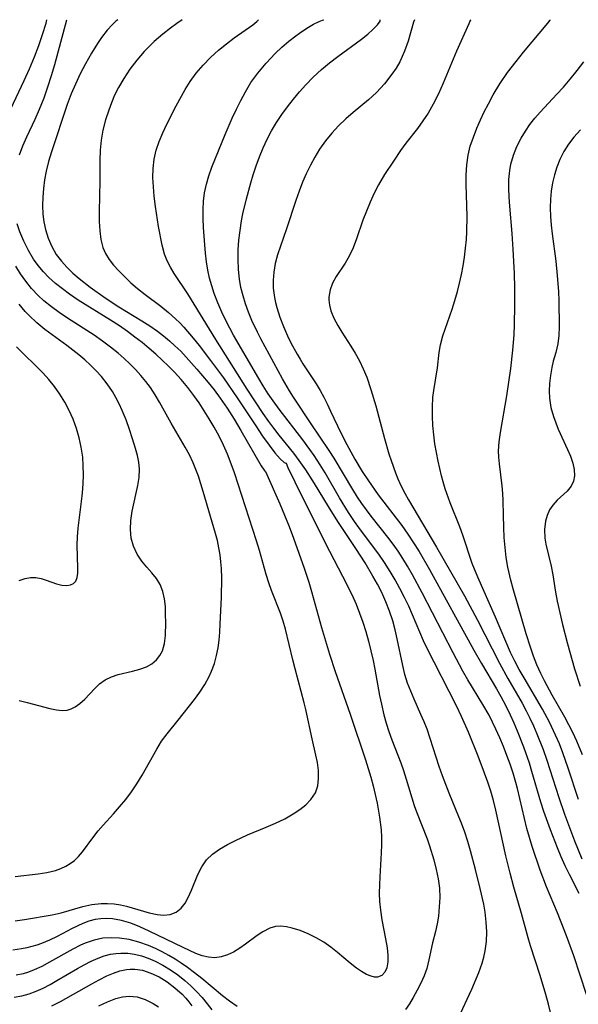
# Model space of a CAD drawing. Extents: x 1756323 to 1761544, y 3215328 to 3215715.
# Drawn here: x 1760926 to 1761030, y 3215532 to 3215715 of the extents above; entities that cross this region are included whole.
import ezdxf

# ---------------------------------------------------------------- set-up
doc = ezdxf.new("R2010")
doc.units = 0

msp = doc.modelspace()

# ---------------------------------------------------------------- linework, layer by layer
at = {"layer": 'Unknown_Line_Type', "color": 0}
for points in [[(1760923.79, 3215697.36, 1892), (1760926.79, 3215703.67, 1892), (1760927.79, 3215705.89, 1892), (1760928.69, 3215708.07, 1892), (1760929.48, 3215710.18, 1892), (1760930.18, 3215712.23, 1892), (1760930.85, 3215714.35, 1892), (1760931, 3215715, 1892)], [(1760925.88, 3215689.89, 1894), (1760926.54, 3215691.56, 1894), (1760927.27, 3215693.21, 1894), (1760928.82, 3215696.52, 1894), (1760929.65, 3215698.4, 1894), (1760930.49, 3215700.5, 1894), (1760931.2, 3215702.52, 1894), (1760931.86, 3215704.6, 1894), (1760932.46, 3215706.66, 1894), (1760934.7, 3215715, 1894)], [(1760944.17, 3215715, 1896), (1760943.78, 3215714.73, 1896), (1760943.11, 3215714.06, 1896), (1760942.2, 3215713.04, 1896), (1760941.16, 3215711.7, 1896), (1760940.39, 3215710.57, 1896), (1760939.26, 3215708.75, 1896), (1760938.15, 3215706.77, 1896), (1760937.19, 3215704.91, 1896), (1760936.31, 3215703.04, 1896), (1760935.52, 3215701.21, 1896), (1760934.77, 3215699.21, 1896), (1760931.86, 3215690.46, 1896), (1760931.32, 3215688.66, 1896), (1760930.87, 3215686.85, 1896), (1760930.57, 3215685.25, 1896), (1760930.36, 3215683.65, 1896), (1760930.24, 3215682.04, 1896), (1760930.2, 3215680.44, 1896), (1760930.27, 3215678.86, 1896), (1760930.44, 3215677.42, 1896), (1760930.73, 3215676, 1896), (1760931.23, 3215674.39, 1896), (1760931.9, 3215672.84, 1896), (1760932.75, 3215671.38, 1896), (1760933.69, 3215670.1, 1896), (1760934.7, 3215668.98, 1896), (1760935.8, 3215667.92, 1896), (1760936.97, 3215666.91, 1896), (1760939.03, 3215665.28, 1896), (1760941.81, 3215663.28, 1896), (1760944.35, 3215661.63, 1896), (1760948.65, 3215659.01, 1896), (1760950.13, 3215658.08, 1896), (1760951.56, 3215657.09, 1896), (1760952.68, 3215656.24, 1896), (1760953.76, 3215655.35, 1896), (1760954.8, 3215654.41, 1896), (1760955.86, 3215653.37, 1896), (1760956.89, 3215652.28, 1896), (1760958.87, 3215650.04, 1896), (1760960.98, 3215647.59, 1896), (1760962.07, 3215646.23, 1896), (1760963.22, 3215644.68, 1896), (1760964.5, 3215642.8, 1896), (1760965.79, 3215640.75, 1896), (1760967.03, 3215638.68, 1896), (1760970.84, 3215632.08, 1896), (1760971.35, 3215631.3, 1896), (1760971.57, 3215631.06, 1896), (1760971.62, 3215631.06, 1896)], [(1760956.16, 3215715, 1898), (1760955.12, 3215714.3, 1898), (1760953.96, 3215713.45, 1898), (1760952.53, 3215712.31, 1898), (1760950.94, 3215710.92, 1898), (1760950.01, 3215710.04, 1898), (1760949.1, 3215709.09, 1898), (1760947.72, 3215707.5, 1898), (1760946.44, 3215705.82, 1898), (1760945.3, 3215704.1, 1898), (1760944.32, 3215702.41, 1898), (1760943.59, 3215700.95, 1898), (1760943.01, 3215699.58, 1898), (1760942.5, 3215698.21, 1898), (1760941.9, 3215696.36, 1898), (1760941.42, 3215694.49, 1898), (1760941.08, 3215692.6, 1898), (1760940.91, 3215690.73, 1898), (1760940.85, 3215688.84, 1898), (1760940.85, 3215685.04, 1898), (1760940.74, 3215679.34, 1898), (1760940.74, 3215677.51, 1898), (1760940.81, 3215675.75, 1898), (1760941, 3215674.16, 1898), (1760941.38, 3215672.67, 1898), (1760941.9, 3215671.52, 1898), (1760942.59, 3215670.44, 1898), (1760943.4, 3215669.4, 1898), (1760944.39, 3215668.3, 1898), (1760945.48, 3215667.19, 1898), (1760946.62, 3215666.11, 1898), (1760947.83, 3215665.06, 1898), (1760949.24, 3215663.93, 1898), (1760952.15, 3215661.74, 1898), (1760953.57, 3215660.6, 1898), (1760954.93, 3215659.4, 1898), (1760955.7, 3215658.64, 1898), (1760956.44, 3215657.85, 1898), (1760958.18, 3215655.83, 1898), (1760959.27, 3215654.47, 1898), (1760961.42, 3215651.69, 1898), (1760963.84, 3215648.47, 1898), (1760966.38, 3215644.74, 1898), (1760969.81, 3215639.52, 1898), (1760971.08, 3215637.63, 1898), (1760972.29, 3215635.94, 1898), (1760973.38, 3215634.51, 1898), (1760974.38, 3215633.37, 1898), (1760975.1, 3215632.7, 1898), (1760975.44, 3215632.57, 1898)], [(1761007.42, 3215529.39, 1900), (1761009.97, 3215534.86, 1900), (1761011.29, 3215537.92, 1900), (1761011.92, 3215539.66, 1900), (1761012.23, 3215540.78, 1900), (1761012.47, 3215541.93, 1900), (1761012.67, 3215543.7, 1900), (1761012.73, 3215545.5, 1900), (1761012.65, 3215547.31, 1900), (1761012.45, 3215549.13, 1900), (1761012.2, 3215550.61, 1900), (1761011.55, 3215553.56, 1900), (1761010.67, 3215557.05, 1900), (1761009.72, 3215560.53, 1900), (1761009.2, 3215562.26, 1900), (1761008.65, 3215563.98, 1900), (1761008.04, 3215565.67, 1900), (1761007.57, 3215566.86, 1900), (1761005.76, 3215571.24, 1900), (1761004.52, 3215574.45, 1900), (1761003.91, 3215576.2, 1900), (1761002.25, 3215581.44, 1900), (1761001.66, 3215583.13, 1900), (1761001.11, 3215584.52, 1900), (1761000.52, 3215585.89, 1900), (1760999.24, 3215588.73, 1900), (1760998.61, 3215590.22, 1900), (1760998.04, 3215591.73, 1900), (1760997.55, 3215593.34, 1900), (1760997.14, 3215594.98, 1900), (1760996.09, 3215599.97, 1900), (1760995.71, 3215601.63, 1900), (1760995.27, 3215603.28, 1900), (1760994.68, 3215605.06, 1900), (1760993.99, 3215606.81, 1900), (1760993.22, 3215608.52, 1900), (1760992.43, 3215610.08, 1900), (1760991.58, 3215611.61, 1900), (1760990.14, 3215614.05, 1900), (1760988.42, 3215616.74, 1900), (1760985.07, 3215621.74, 1900), (1760983.31, 3215624.55, 1900), (1760980.74, 3215628.79, 1900), (1760979.13, 3215631.33, 1900), (1760977.9, 3215633.1, 1900), (1760976.88, 3215634.44, 1900), (1760974.18, 3215637.79, 1900), (1760973.19, 3215639.06, 1900), (1760972.22, 3215640.35, 1900), (1760971.21, 3215641.8, 1900), (1760968.21, 3215646.36, 1900), (1760962.38, 3215655.56, 1900), (1760957.2, 3215664.05, 1900), (1760954.65, 3215667.86, 1900), (1760953.96, 3215669.02, 1900), (1760953.36, 3215670.2, 1900), (1760952.87, 3215671.43, 1900), (1760952.42, 3215673.07, 1900), (1760951.77, 3215676.59, 1900), (1760951.18, 3215680.3, 1900), (1760950.94, 3215682.18, 1900), (1760950.78, 3215683.92, 1900), (1760950.7, 3215685.66, 1900), (1760950.74, 3215687.37, 1900), (1760950.94, 3215689.07, 1900), (1760951.33, 3215690.73, 1900), (1760951.89, 3215692.37, 1900), (1760952.56, 3215693.99, 1900), (1760953.31, 3215695.6, 1900), (1760955, 3215698.97, 1900), (1760956.67, 3215702.03, 1900), (1760957.6, 3215703.5, 1900), (1760958.72, 3215705.04, 1900), (1760960.02, 3215706.57, 1900), (1760961.41, 3215707.98, 1900), (1760962.88, 3215709.32, 1900), (1760964.38, 3215710.54, 1900), (1760965.83, 3215711.64, 1900), (1760969.24, 3215714.06, 1900), (1760970.03, 3215714.68, 1900), (1760970.3, 3215715, 1900)], [(1761024.65, 3215530.22, 1902), (1761024.22, 3215532.06, 1902), (1761023.75, 3215533.84, 1902), (1761022.69, 3215537.4, 1902), (1761020.86, 3215542.87, 1902), (1761020.41, 3215544.36, 1902), (1761019.18, 3215548.9, 1902), (1761017.76, 3215553.79, 1902), (1761017.07, 3215556.41, 1902), (1761016.28, 3215559.64, 1902), (1761014.42, 3215568.11, 1902), (1761013.97, 3215569.9, 1902), (1761013.48, 3215571.61, 1902), (1761012.93, 3215573.3, 1902), (1761012.35, 3215574.97, 1902), (1761011.14, 3215578.12, 1902), (1761009.34, 3215582.57, 1902), (1761008.08, 3215585.5, 1902), (1761007.12, 3215587.46, 1902), (1761001.63, 3215598.25, 1902), (1761001, 3215599.58, 1902), (1760998.97, 3215604.38, 1902), (1760998.24, 3215605.99, 1902), (1760997.44, 3215607.65, 1902), (1760996.61, 3215609.28, 1902), (1760995.74, 3215610.9, 1902), (1760994.81, 3215612.48, 1902), (1760993.73, 3215614.15, 1902), (1760992.66, 3215615.66, 1902), (1760989.27, 3215620.2, 1902), (1760988.16, 3215621.76, 1902), (1760987.03, 3215623.43, 1902), (1760985.36, 3215626.13, 1902), (1760982.7, 3215630.76, 1902), (1760981.79, 3215632.28, 1902), (1760980.66, 3215634.02, 1902), (1760979.88, 3215635.13, 1902), (1760978.55, 3215636.91, 1902), (1760974.17, 3215642.59, 1902), (1760973.03, 3215644.15, 1902), (1760972.12, 3215645.49, 1902), (1760971.2, 3215646.95, 1902), (1760970.38, 3215648.31, 1902), (1760965.7, 3215656.36, 1902), (1760964.32, 3215658.96, 1902), (1760963.51, 3215660.65, 1902), (1760962.77, 3215662.36, 1902), (1760962.1, 3215664.1, 1902), (1760961.63, 3215665.53, 1902), (1760961.23, 3215666.97, 1902), (1760960.91, 3215668.44, 1902), (1760960.65, 3215670.01, 1902), (1760960.46, 3215671.59, 1902), (1760960.32, 3215673.17, 1902), (1760960.1, 3215676.4, 1902), (1760960.03, 3215678.03, 1902), (1760960.02, 3215679.65, 1902), (1760960.09, 3215681.25, 1902), (1760960.28, 3215682.83, 1902), (1760960.64, 3215684.43, 1902), (1760961.12, 3215686, 1902), (1760961.68, 3215687.57, 1902), (1760962.9, 3215690.64, 1902), (1760964.13, 3215693.66, 1902), (1760965.43, 3215696.68, 1902), (1760966.21, 3215698.35, 1902), (1760967.03, 3215699.99, 1902), (1760967.9, 3215701.61, 1902), (1760968.92, 3215703.3, 1902), (1760970.22, 3215705.09, 1902), (1760971.74, 3215706.93, 1902), (1760973.42, 3215708.72, 1902), (1760974.69, 3215709.91, 1902), (1760975.97, 3215711.02, 1902), (1760977.24, 3215712.01, 1902), (1760977.92, 3215712.51, 1902), (1760979.33, 3215713.43, 1902), (1760980.57, 3215714.14, 1902), (1760981.57, 3215714.64, 1902), (1760982.23, 3215714.93, 1902), (1760982.48, 3215715, 1902)], [(1761031.3, 3215533.85, 1904), (1761028.9, 3215541.01, 1904), (1761027.75, 3215544.24, 1904), (1761027.15, 3215545.85, 1904), (1761025.87, 3215549.03, 1904), (1761023.85, 3215553.88, 1904), (1761022.69, 3215556.94, 1904), (1761021.2, 3215561.36, 1904), (1761020.69, 3215563.03, 1904), (1761020.21, 3215564.71, 1904), (1761019.75, 3215566.55, 1904), (1761018.46, 3215572.1, 1904), (1761018.15, 3215573.26, 1904), (1761017.65, 3215574.95, 1904), (1761017.1, 3215576.62, 1904), (1761016.5, 3215578.28, 1904), (1761015.86, 3215579.92, 1904), (1761015.18, 3215581.54, 1904), (1761014.46, 3215583.15, 1904), (1761013.84, 3215584.45, 1904), (1761013.17, 3215585.73, 1904), (1761012.03, 3215587.73, 1904), (1761009.23, 3215592.29, 1904), (1761008.29, 3215593.94, 1904), (1761006.49, 3215597.31, 1904), (1761000.73, 3215608.5, 1904), (1760998.94, 3215611.83, 1904), (1760998, 3215613.47, 1904), (1760997.16, 3215614.86, 1904), (1760996.27, 3215616.21, 1904), (1760995.34, 3215617.54, 1904), (1760994.34, 3215618.86, 1904), (1760991.24, 3215622.76, 1904), (1760989.54, 3215625.08, 1904), (1760988.75, 3215626.26, 1904), (1760987.85, 3215627.7, 1904), (1760984.39, 3215633.51, 1904), (1760983.48, 3215634.93, 1904), (1760980.12, 3215639.89, 1904), (1760976.82, 3215644.88, 1904), (1760976.09, 3215646.03, 1904), (1760974.79, 3215648.24, 1904), (1760970.78, 3215655.68, 1904), (1760970.14, 3215656.9, 1904), (1760969.11, 3215659.07, 1904), (1760968.46, 3215660.66, 1904), (1760967.91, 3215662.17, 1904), (1760967.45, 3215663.7, 1904), (1760967.07, 3215665.25, 1904), (1760966.79, 3215666.81, 1904), (1760966.6, 3215668.6, 1904), (1760966.53, 3215670.41, 1904), (1760966.56, 3215672.22, 1904), (1760966.68, 3215674.04, 1904), (1760966.89, 3215675.85, 1904), (1760967.18, 3215677.65, 1904), (1760967.44, 3215678.92, 1904), (1760968.1, 3215681.69, 1904), (1760968.89, 3215684.68, 1904), (1760969.33, 3215686.17, 1904), (1760969.89, 3215687.86, 1904), (1760970.51, 3215689.53, 1904), (1760971.18, 3215691.17, 1904), (1760971.92, 3215692.78, 1904), (1760972.74, 3215694.34, 1904), (1760973.67, 3215695.88, 1904), (1760974.68, 3215697.37, 1904), (1760975.74, 3215698.82, 1904), (1760976.85, 3215700.24, 1904), (1760977.95, 3215701.6, 1904), (1760979.1, 3215702.92, 1904), (1760980.46, 3215704.32, 1904), (1760982.03, 3215705.75, 1904), (1760983.52, 3215706.97, 1904), (1760985.08, 3215708.15, 1904), (1760989.47, 3215711.37, 1904), (1760990.63, 3215712.3, 1904), (1760991.58, 3215713.15, 1904), (1760992.45, 3215714.07, 1904), (1760992.91, 3215714.72, 1904), (1760992.96, 3215715, 1904)], [(1760999.29, 3215715, 1906), (1760999.14, 3215714.57, 1906), (1760998.14, 3215711.02, 1906), (1760997.47, 3215709.15, 1906), (1760996.56, 3215707.19, 1906), (1760995.89, 3215706.02, 1906), (1760995.12, 3215704.88, 1906), (1760993.73, 3215703.11, 1906), (1760992.25, 3215701.49, 1906), (1760990.75, 3215700.08, 1906), (1760987.92, 3215697.78, 1906), (1760986.56, 3215696.6, 1906), (1760985.22, 3215695.3, 1906), (1760983.95, 3215693.92, 1906), (1760982.77, 3215692.47, 1906), (1760981.68, 3215690.95, 1906), (1760980.78, 3215689.47, 1906), (1760979.96, 3215687.95, 1906), (1760979.21, 3215686.38, 1906), (1760978.51, 3215684.78, 1906), (1760977.87, 3215683.16, 1906), (1760977.25, 3215681.41, 1906), (1760975.52, 3215676.14, 1906), (1760974.4, 3215672.9, 1906), (1760973.88, 3215671.3, 1906), (1760973.45, 3215669.69, 1906), (1760973.15, 3215668.07, 1906), (1760973.02, 3215666.59, 1906), (1760973.04, 3215665.11, 1906), (1760973.27, 3215663.37, 1906), (1760973.47, 3215662.45, 1906), (1760973.71, 3215661.53, 1906), (1760974.28, 3215659.74, 1906), (1760974.95, 3215657.98, 1906), (1760975.73, 3215656.23, 1906), (1760976.36, 3215654.96, 1906), (1760977.52, 3215652.83, 1906), (1760978.04, 3215651.94, 1906), (1760978.58, 3215651.07, 1906), (1760981.03, 3215647.3, 1906), (1760981.76, 3215646.08, 1906), (1760982.45, 3215644.85, 1906), (1760983.09, 3215643.59, 1906), (1760983.73, 3215642.24, 1906), (1760985.61, 3215638.2, 1906), (1760986.74, 3215636.04, 1906), (1760988.25, 3215633.35, 1906), (1760989.62, 3215631.04, 1906), (1760990.75, 3215629.29, 1906), (1760992.59, 3215626.71, 1906), (1760996.98, 3215621, 1906), (1760998.09, 3215619.41, 1906), (1760999.16, 3215617.79, 1906), (1761000.18, 3215616.14, 1906), (1761002.1, 3215612.81, 1906), (1761010.33, 3215597.84, 1906), (1761011.77, 3215595.33, 1906), (1761014.55, 3215590.66, 1906), (1761015.34, 3215589.25, 1906), (1761016.29, 3215587.47, 1906), (1761017.1, 3215585.81, 1906), (1761017.76, 3215584.33, 1906), (1761018.39, 3215582.84, 1906), (1761019.55, 3215579.86, 1906), (1761020.6, 3215576.87, 1906), (1761021.08, 3215575.36, 1906), (1761022.73, 3215569.66, 1906), (1761023.28, 3215567.94, 1906), (1761024.5, 3215564.52, 1906), (1761025.82, 3215561.14, 1906), (1761026.53, 3215559.47, 1906), (1761027.27, 3215557.82, 1906), (1761028.05, 3215556.19, 1906), (1761029.86, 3215552.66, 1906)], [(1761009.8, 3215715, 1908), (1761009.73, 3215714.94, 1908), (1761009.6, 3215714.7, 1908), (1761009.39, 3215714.23, 1908), (1761007.13, 3215709.13, 1908), (1761004.63, 3215703.2, 1908), (1761003.77, 3215701.24, 1908), (1761002.81, 3215699.31, 1908), (1761001.86, 3215697.65, 1908), (1761000.89, 3215696.18, 1908), (1760999.85, 3215694.76, 1908), (1760997.72, 3215692.03, 1908), (1760996.73, 3215690.66, 1908), (1760995.44, 3215688.7, 1908), (1760993.76, 3215686.23, 1908), (1760992.64, 3215684.34, 1908), (1760991.82, 3215682.74, 1908), (1760991.07, 3215681.1, 1908), (1760990.37, 3215679.43, 1908), (1760989.74, 3215677.74, 1908), (1760988.56, 3215674.28, 1908), (1760987.93, 3215672.63, 1908), (1760987.2, 3215671.07, 1908), (1760986.41, 3215669.76, 1908), (1760984.77, 3215667.29, 1908), (1760984.08, 3215666.05, 1908), (1760983.62, 3215664.78, 1908), (1760983.4, 3215663.46, 1908), (1760983.39, 3215662.95, 1908), (1760983.51, 3215661.92, 1908), (1760983.77, 3215660.89, 1908), (1760984.33, 3215659.53, 1908), (1760985.07, 3215658.16, 1908), (1760985.84, 3215656.91, 1908), (1760987.49, 3215654.34, 1908), (1760988.3, 3215653.01, 1908), (1760989.07, 3215651.61, 1908), (1760989.79, 3215650.12, 1908), (1760990.43, 3215648.59, 1908), (1760991.23, 3215646.27, 1908), (1760992.14, 3215643.22, 1908), (1760993.74, 3215637.2, 1908), (1760994.56, 3215634.32, 1908), (1760994.95, 3215633.1, 1908), (1760995.77, 3215630.76, 1908), (1760996.22, 3215629.65, 1908), (1760996.83, 3215628.33, 1908), (1760997.51, 3215627.04, 1908), (1760998.23, 3215625.76, 1908), (1761003.41, 3215616.97, 1908), (1761008.6, 3215607.93, 1908), (1761011.04, 3215603.41, 1908), (1761015.12, 3215595.43, 1908), (1761016.69, 3215592.59, 1908), (1761019.31, 3215588, 1908), (1761020.08, 3215586.58, 1908), (1761020.78, 3215585.18, 1908), (1761021.44, 3215583.75, 1908), (1761022.07, 3215582.31, 1908), (1761023.22, 3215579.37, 1908), (1761023.9, 3215577.42, 1908), (1761026.12, 3215570.46, 1908), (1761027.19, 3215567.38, 1908), (1761029.04, 3215562.42, 1908), (1761030.42, 3215559.03, 1908)], [(1761029.78, 3215570.11, 1910), (1761027.88, 3215575.89, 1910), (1761026.9, 3215578.73, 1910), (1761026.25, 3215580.4, 1910), (1761025.55, 3215582.05, 1910), (1761024.42, 3215584.48, 1910), (1761023.13, 3215586.88, 1910), (1761019.67, 3215592.69, 1910), (1761018.78, 3215594.24, 1910), (1761017.94, 3215595.81, 1910), (1761017.17, 3215597.4, 1910), (1761014.38, 3215603.94, 1910), (1761011.06, 3215611.39, 1910), (1761010.04, 3215613.95, 1910), (1761008.3, 3215619.22, 1910), (1761007.75, 3215620.73, 1910), (1761005.97, 3215625.22, 1910), (1761005.04, 3215627.81, 1910), (1761004.64, 3215629.12, 1910), (1761004.35, 3215630.22, 1910), (1761003.73, 3215632.94, 1910), (1761003.4, 3215634.56, 1910), (1761003.12, 3215636.19, 1910), (1761002.89, 3215637.82, 1910), (1761002.72, 3215639.58, 1910), (1761002.64, 3215641.32, 1910), (1761002.64, 3215643.05, 1910), (1761002.74, 3215644.76, 1910), (1761002.91, 3215646.12, 1910), (1761003.59, 3215650.33, 1910), (1761003.91, 3215653.17, 1910), (1761004.14, 3215654.58, 1910), (1761004.57, 3215656.25, 1910), (1761006.29, 3215661.21, 1910), (1761006.81, 3215662.82, 1910), (1761007.28, 3215664.46, 1910), (1761007.68, 3215666.04, 1910), (1761008.04, 3215667.64, 1910), (1761008.34, 3215669.25, 1910), (1761008.61, 3215670.88, 1910), (1761008.81, 3215672.51, 1910), (1761008.96, 3215674.15, 1910), (1761009.04, 3215675.59, 1910), (1761009.08, 3215678.48, 1910), (1761008.93, 3215684.38, 1910), (1761008.94, 3215686.13, 1910), (1761009.04, 3215688, 1910), (1761009.28, 3215689.83, 1910), (1761009.69, 3215691.52, 1910), (1761010.25, 3215693.19, 1910), (1761010.9, 3215694.84, 1910), (1761011.58, 3215696.36, 1910), (1761012.29, 3215697.87, 1910), (1761013.04, 3215699.38, 1910), (1761013.93, 3215701.02, 1910), (1761015.18, 3215703.06, 1910), (1761016.63, 3215705.17, 1910), (1761018.19, 3215707.26, 1910), (1761019.55, 3215708.95, 1910), (1761024.1, 3215714.33, 1910), (1761024.5, 3215714.91, 1910), (1761024.51, 3215715, 1910)], [(1761030.51, 3215578.38, 1912), (1761029.47, 3215580.94, 1912), (1761028.74, 3215582.51, 1912), (1761028.01, 3215583.96, 1912), (1761027.25, 3215585.39, 1912), (1761024.91, 3215589.49, 1912), (1761023.45, 3215592.15, 1912), (1761022.79, 3215593.5, 1912), (1761022.08, 3215595.1, 1912), (1761021.44, 3215596.73, 1912), (1761020.86, 3215598.39, 1912), (1761020.09, 3215600.85, 1912), (1761017.65, 3215609.22, 1912), (1761017.23, 3215610.82, 1912), (1761016.84, 3215612.43, 1912), (1761016.68, 3215613.23, 1912), (1761016.37, 3215615.07, 1912), (1761016.15, 3215616.92, 1912), (1761016, 3215618.77, 1912), (1761015.9, 3215620.62, 1912), (1761015.83, 3215622.91, 1912), (1761015.8, 3215625.62, 1912), (1761015.75, 3215626.96, 1912), (1761015.62, 3215628.4, 1912), (1761015.09, 3215632.46, 1912), (1761014.98, 3215633.67, 1912), (1761014.94, 3215634.89, 1912), (1761015.04, 3215636.58, 1912), (1761015.29, 3215638.29, 1912), (1761016.48, 3215645.07, 1912), (1761017.22, 3215650.17, 1912), (1761017.62, 3215653.59, 1912), (1761017.84, 3215656.45, 1912), (1761017.92, 3215658.36, 1912), (1761017.98, 3215661.87, 1912), (1761017.97, 3215665.08, 1912), (1761017.9, 3215667.87, 1912), (1761017.67, 3215672.27, 1912), (1761017.45, 3215675.28, 1912), (1761017.01, 3215680.36, 1912), (1761016.9, 3215682.03, 1912), (1761016.85, 3215683.69, 1912), (1761016.87, 3215685.32, 1912), (1761017.02, 3215686.99, 1912), (1761017.23, 3215688.17, 1912), (1761017.71, 3215689.83, 1912), (1761018.36, 3215691.43, 1912), (1761019.16, 3215692.99, 1912), (1761019.93, 3215694.26, 1912), (1761020.78, 3215695.5, 1912), (1761021.69, 3215696.69, 1912), (1761022.66, 3215697.82, 1912), (1761025.78, 3215701.14, 1912), (1761026.99, 3215702.49, 1912), (1761028.26, 3215703.97, 1912), (1761029.53, 3215705.54, 1912), (1761030.77, 3215707.16, 1912)], [(1761030.15, 3215694.52, 1914), (1761028.95, 3215693.19, 1914), (1761027.96, 3215691.88, 1914), (1761027.08, 3215690.49, 1914), (1761026.34, 3215689.03, 1914), (1761025.77, 3215687.62, 1914), (1761025.32, 3215686.16, 1914), (1761024.96, 3215684.67, 1914), (1761024.71, 3215683.16, 1914), (1761024.56, 3215681.62, 1914), (1761024.53, 3215680.03, 1914), (1761024.58, 3215678.42, 1914), (1761024.71, 3215676.81, 1914), (1761024.89, 3215675.19, 1914), (1761025.59, 3215670.14, 1914), (1761025.86, 3215667.45, 1914), (1761026.05, 3215664.45, 1914), (1761026.11, 3215662.81, 1914), (1761026.19, 3215657.92, 1914), (1761026.13, 3215656.3, 1914), (1761025.94, 3215654.74, 1914), (1761025.57, 3215653.13, 1914), (1761025.11, 3215651.53, 1914), (1761024.83, 3215650.38, 1914), (1761024.56, 3215648.9, 1914), (1761024.39, 3215647.39, 1914), (1761024.34, 3215646.02, 1914), (1761024.4, 3215644.64, 1914), (1761024.68, 3215642.93, 1914), (1761025.14, 3215641.24, 1914), (1761025.56, 3215640.05, 1914), (1761026.03, 3215638.88, 1914), (1761027.75, 3215635.13, 1914), (1761028.28, 3215633.88, 1914), (1761028.73, 3215632.6, 1914), (1761029.01, 3215631.38, 1914), (1761029.07, 3215630.23, 1914), (1761028.87, 3215629.22, 1914), (1761028.43, 3215628.31, 1914), (1761027.67, 3215627.39, 1914), (1761025.85, 3215625.73, 1914), (1761025.01, 3215624.81, 1914), (1761024.42, 3215623.9, 1914), (1761023.96, 3215622.89, 1914), (1761023.64, 3215621.79, 1914), (1761023.48, 3215620.26, 1914), (1761023.55, 3215618.67, 1914), (1761023.74, 3215617.54, 1914), (1761024.73, 3215613.44, 1914), (1761025.02, 3215611.86, 1914), (1761025.55, 3215608.59, 1914), (1761025.85, 3215606.96, 1914), (1761026.8, 3215602.6, 1914), (1761027.72, 3215599, 1914), (1761029.07, 3215594.36, 1914), (1761030.11, 3215591.14, 1914)], [(1760925.08, 3215547.53, 1894), (1760926.82, 3215547.76, 1894), (1760931.97, 3215548.65, 1894), (1760933.63, 3215549.03, 1894), (1760937.65, 3215550.2, 1894), (1760939.36, 3215550.54, 1894), (1760941.07, 3215550.74, 1894), (1760942.29, 3215550.78, 1894), (1760943.5, 3215550.71, 1894), (1760944.66, 3215550.53, 1894), (1760945.81, 3215550.25, 1894), (1760950.02, 3215549, 1894), (1760951.48, 3215548.68, 1894), (1760952.72, 3215548.57, 1894), (1760953.88, 3215548.69, 1894), (1760955, 3215549.15, 1894), (1760955.97, 3215549.91, 1894), (1760956.68, 3215550.81, 1894), (1760957.28, 3215551.87, 1894), (1760957.89, 3215553.25, 1894), (1760959.08, 3215556.17, 1894), (1760959.79, 3215557.57, 1894), (1760960.69, 3215558.85, 1894), (1760961.79, 3215559.93, 1894), (1760963.1, 3215560.86, 1894), (1760964.54, 3215561.7, 1894), (1760966.07, 3215562.48, 1894), (1760968.26, 3215563.49, 1894), (1760971.77, 3215564.93, 1894), (1760973.51, 3215565.69, 1894), (1760975.19, 3215566.51, 1894), (1760976.78, 3215567.41, 1894), (1760978.02, 3215568.23, 1894), (1760979.13, 3215569.12, 1894), (1760980.07, 3215570.09, 1894), (1760980.89, 3215571.34, 1894), (1760981.32, 3215572.61, 1894), (1760981.49, 3215573.99, 1894), (1760981.46, 3215575.45, 1894), (1760981.28, 3215576.97, 1894), (1760981.01, 3215578.35, 1894), (1760980.3, 3215581.38, 1894), (1760979.13, 3215586.83, 1894), (1760978.83, 3215588.05, 1894), (1760977.12, 3215594.35, 1894), (1760976.69, 3215596.04, 1894), (1760975.35, 3215601.73, 1894), (1760974.92, 3215603.25, 1894), (1760974.43, 3215604.74, 1894), (1760972.75, 3215608.9, 1894), (1760972.22, 3215610.37, 1894), (1760971.75, 3215611.87, 1894), (1760970.51, 3215616.38, 1894), (1760969.97, 3215618.17, 1894), (1760965.85, 3215630.8, 1894), (1760965.27, 3215632.49, 1894), (1760964.58, 3215634.23, 1894), (1760963.83, 3215635.94, 1894), (1760963, 3215637.62, 1894), (1760962.11, 3215639.26, 1894), (1760961.16, 3215640.85, 1894), (1760959.27, 3215643.81, 1894), (1760958.33, 3215645.17, 1894), (1760957.18, 3215646.67, 1894), (1760955.95, 3215648.12, 1894), (1760954.71, 3215649.5, 1894), (1760953.6, 3215650.64, 1894), (1760952.45, 3215651.75, 1894), (1760951.27, 3215652.83, 1894), (1760950, 3215653.92, 1894), (1760948.7, 3215654.99, 1894), (1760947.37, 3215656.03, 1894), (1760945.95, 3215657.08, 1894), (1760944.5, 3215658.09, 1894), (1760942.83, 3215659.19, 1894), (1760936.82, 3215662.9, 1894), (1760935.23, 3215663.98, 1894), (1760933.88, 3215664.96, 1894), (1760932.59, 3215665.99, 1894), (1760931.37, 3215667.09, 1894), (1760930.35, 3215668.17, 1894), (1760929.4, 3215669.31, 1894), (1760928.53, 3215670.51, 1894), (1760927.55, 3215672.13, 1894), (1760926.7, 3215673.82, 1894), (1760925.97, 3215675.57, 1894), (1760925.45, 3215677.05, 1894)], [(1760925.08, 3215555.75, 1892), (1760929.35, 3215556.24, 1892), (1760930.99, 3215556.51, 1892), (1760932.58, 3215556.9, 1892), (1760933.58, 3215557.25, 1892), (1760934.54, 3215557.68, 1892), (1760935.35, 3215558.16, 1892), (1760936.11, 3215558.73, 1892), (1760936.89, 3215559.49, 1892), (1760937.61, 3215560.33, 1892), (1760939.53, 3215562.94, 1892), (1760940.54, 3215564.26, 1892), (1760941.45, 3215565.31, 1892), (1760943.36, 3215567.39, 1892), (1760944.52, 3215568.72, 1892), (1760945.65, 3215570.1, 1892), (1760946.73, 3215571.53, 1892), (1760947.74, 3215573, 1892), (1760948.73, 3215574.62, 1892), (1760951.41, 3215579.46, 1892), (1760952.29, 3215580.91, 1892), (1760953.32, 3215582.31, 1892), (1760955.39, 3215584.84, 1892), (1760958.43, 3215588.67, 1892), (1760959.43, 3215590.03, 1892), (1760960.36, 3215591.44, 1892), (1760961.17, 3215592.91, 1892), (1760961.62, 3215593.93, 1892), (1760962.13, 3215595.36, 1892), (1760962.53, 3215596.84, 1892), (1760962.8, 3215598.27, 1892), (1760963, 3215599.72, 1892), (1760963.13, 3215601.18, 1892), (1760963.22, 3215602.66, 1892), (1760963.42, 3215607.68, 1892), (1760963.49, 3215611.23, 1892), (1760963.44, 3215612.99, 1892), (1760963.35, 3215614.26, 1892), (1760963.2, 3215615.53, 1892), (1760962.97, 3215616.88, 1892), (1760962.68, 3215618.21, 1892), (1760962.34, 3215619.54, 1892), (1760961.43, 3215622.7, 1892), (1760960.03, 3215627.35, 1892), (1760959.15, 3215630.14, 1892), (1760958.7, 3215631.42, 1892), (1760958.2, 3215632.67, 1892), (1760957.49, 3215634.13, 1892), (1760956.71, 3215635.56, 1892), (1760954.08, 3215640, 1892), (1760951.9, 3215643.91, 1892), (1760951.1, 3215645.28, 1892), (1760950.24, 3215646.62, 1892), (1760949.39, 3215647.77, 1892), (1760948.48, 3215648.89, 1892), (1760947.49, 3215649.98, 1892), (1760946.44, 3215651.03, 1892), (1760945.35, 3215652.04, 1892), (1760944.22, 3215653.01, 1892), (1760942.8, 3215654.16, 1892), (1760941.34, 3215655.25, 1892), (1760939.76, 3215656.35, 1892), (1760934.81, 3215659.52, 1892), (1760933.31, 3215660.56, 1892), (1760931.85, 3215661.64, 1892), (1760930.45, 3215662.78, 1892), (1760929.37, 3215663.77, 1892), (1760928.16, 3215665.03, 1892), (1760927.06, 3215666.38, 1892), (1760926.09, 3215667.75, 1892), (1760925.21, 3215669.19, 1892)], [(1760925.85, 3215588.46, 1890), (1760927.32, 3215588.12, 1890), (1760931.53, 3215587.02, 1890), (1760932.8, 3215586.76, 1890), (1760933.82, 3215586.65, 1890), (1760934.76, 3215586.71, 1890), (1760935.52, 3215586.93, 1890), (1760936.25, 3215587.29, 1890), (1760937.13, 3215587.9, 1890), (1760938.05, 3215588.75, 1890), (1760939.83, 3215590.67, 1890), (1760940.78, 3215591.57, 1890), (1760941.84, 3215592.34, 1890), (1760943, 3215592.9, 1890), (1760944.27, 3215593.31, 1890), (1760946.93, 3215593.94, 1890), (1760948.24, 3215594.29, 1890), (1760949.48, 3215594.75, 1890), (1760950.5, 3215595.31, 1890), (1760951.37, 3215596.02, 1890), (1760952.01, 3215596.82, 1890), (1760952.48, 3215597.74, 1890), (1760952.85, 3215599.08, 1890), (1760953.01, 3215600.53, 1890), (1760953.08, 3215602.99, 1890), (1760953.07, 3215604.48, 1890), (1760953.01, 3215605.95, 1890), (1760952.86, 3215607.39, 1890), (1760952.56, 3215608.75, 1890), (1760952.08, 3215610.01, 1890), (1760951.37, 3215611.16, 1890), (1760950.49, 3215612.22, 1890), (1760949.55, 3215613.27, 1890), (1760948.64, 3215614.36, 1890), (1760947.77, 3215615.69, 1890), (1760947.09, 3215617.13, 1890), (1760946.66, 3215618.66, 1890), (1760946.51, 3215620.27, 1890), (1760946.61, 3215621.94, 1890), (1760946.86, 3215623.64, 1890), (1760947.91, 3215628.42, 1890), (1760948.14, 3215629.95, 1890), (1760948.2, 3215631.46, 1890), (1760948.07, 3215632.75, 1890), (1760947.81, 3215634.03, 1890), (1760947.46, 3215635.34, 1890), (1760946.93, 3215637.08, 1890), (1760946.35, 3215638.84, 1890), (1760945.7, 3215640.62, 1890), (1760944.99, 3215642.38, 1890), (1760944.43, 3215643.59, 1890), (1760943.83, 3215644.77, 1890), (1760943.16, 3215645.92, 1890), (1760942.2, 3215647.33, 1890), (1760941.12, 3215648.67, 1890), (1760940.15, 3215649.75, 1890), (1760939.11, 3215650.78, 1890), (1760938.02, 3215651.77, 1890), (1760936.94, 3215652.69, 1890), (1760934.68, 3215654.44, 1890), (1760930.64, 3215657.45, 1890), (1760929.12, 3215658.69, 1890), (1760927.7, 3215660.01, 1890), (1760926.96, 3215660.79, 1890), (1760925.83, 3215662.16, 1890)], [(1760925.82, 3215610.77, 1888), (1760926.94, 3215611.13, 1888), (1760927.96, 3215611.31, 1888), (1760928.94, 3215611.32, 1888), (1760929.92, 3215611.15, 1888), (1760930.87, 3215610.85, 1888), (1760932.8, 3215610.18, 1888), (1760933.77, 3215609.94, 1888), (1760934.68, 3215609.86, 1888), (1760935.36, 3215609.97, 1888), (1760935.93, 3215610.23, 1888), (1760936.36, 3215610.66, 1888), (1760936.63, 3215611.31, 1888), (1760936.74, 3215612.13, 1888), (1760936.76, 3215613.09, 1888), (1760936.65, 3215617.32, 1888), (1760936.69, 3215618.89, 1888), (1760936.82, 3215620.49, 1888), (1760937.43, 3215625.44, 1888), (1760937.6, 3215627.1, 1888), (1760937.72, 3215628.76, 1888), (1760937.78, 3215630.42, 1888), (1760937.77, 3215632.08, 1888), (1760937.65, 3215633.73, 1888), (1760937.39, 3215635.53, 1888), (1760937.01, 3215637.31, 1888), (1760936.5, 3215639.05, 1888), (1760935.88, 3215640.75, 1888), (1760935.16, 3215642.36, 1888), (1760934.34, 3215643.91, 1888), (1760933.42, 3215645.4, 1888), (1760932.41, 3215646.83, 1888), (1760931.38, 3215648.11, 1888), (1760930.28, 3215649.33, 1888), (1760929.13, 3215650.5, 1888), (1760926.44, 3215653.1, 1888), (1760925.38, 3215654.22, 1888)], [(1760975.44, 3215632.57, 1898), (1760975.78, 3215631.81, 1898), (1760977.07, 3215629.13, 1898), (1760981.88, 3215619.38, 1898), (1760983.5, 3215616.21, 1898), (1760985.95, 3215611.56, 1898), (1760987.66, 3215608.16, 1898), (1760988.46, 3215606.37, 1898), (1760989.11, 3215604.73, 1898), (1760989.69, 3215603.06, 1898), (1760990.25, 3215601.3, 1898), (1760990.77, 3215599.53, 1898), (1760991.23, 3215597.74, 1898), (1760991.64, 3215595.94, 1898), (1760991.97, 3215594.31, 1898), (1760992.84, 3215589.4, 1898), (1760993.17, 3215587.77, 1898), (1760993.63, 3215585.81, 1898), (1760994.07, 3215584.26, 1898), (1760994.57, 3215582.72, 1898), (1760995.11, 3215581.2, 1898), (1760996.77, 3215576.88, 1898), (1760997.28, 3215575.46, 1898), (1760997.79, 3215573.88, 1898), (1760999.27, 3215568.97, 1898), (1760999.69, 3215567.78, 1898), (1761001.64, 3215562.75, 1898), (1761002.09, 3215561.46, 1898), (1761002.89, 3215558.84, 1898), (1761003.34, 3215557.09, 1898), (1761003.7, 3215555.34, 1898), (1761003.94, 3215553.59, 1898), (1761004, 3215551.84, 1898), (1761003.92, 3215550.11, 1898), (1761003.75, 3215548.41, 1898), (1761003.52, 3215546.96, 1898), (1761003.23, 3215545.55, 1898), (1761002.68, 3215543.44, 1898), (1761002.01, 3215540.28, 1898), (1761001.59, 3215538.69, 1898), (1761001.1, 3215537.31, 1898), (1761000.5, 3215535.96, 1898), (1760999.84, 3215534.65, 1898), (1760999.09, 3215533.27, 1898), (1760998.39, 3215532.09, 1898), (1760997.67, 3215531.04, 1898)], [(1760971.62, 3215631.06, 1896), (1760974.26, 3215625.05, 1896), (1760976.02, 3215620.8, 1896), (1760976.85, 3215618.64, 1896), (1760978.82, 3215613.06, 1896), (1760979.68, 3215610.45, 1896), (1760980.18, 3215608.75, 1896), (1760982.04, 3215602.03, 1896), (1760983.53, 3215597.11, 1896), (1760984.6, 3215593.85, 1896), (1760987.34, 3215585.93, 1896), (1760990.2, 3215577.44, 1896), (1760991.19, 3215574.22, 1896), (1760991.63, 3215572.62, 1896), (1760992.02, 3215571.02, 1896), (1760992.36, 3215569.42, 1896), (1760992.81, 3215566.82, 1896), (1760993.09, 3215564.45, 1896), (1760993.18, 3215563.06, 1896), (1760993.19, 3215561.63, 1896), (1760993.14, 3215560.18, 1896), (1760992.85, 3215555.71, 1896), (1760992.79, 3215554.2, 1896), (1760992.77, 3215552.69, 1896), (1760992.83, 3215551.1, 1896), (1760992.97, 3215549.53, 1896), (1760993.25, 3215547.69, 1896), (1760993.93, 3215544.16, 1896), (1760994.22, 3215542.51, 1896), (1760994.36, 3215541.14, 1896), (1760994.37, 3215539.9, 1896), (1760994.19, 3215538.82, 1896), (1760993.82, 3215538.02, 1896), (1760993.22, 3215537.38, 1896), (1760992.45, 3215537.08, 1896), (1760991.9, 3215537.09, 1896), (1760991.29, 3215537.23, 1896), (1760990.42, 3215537.59, 1896), (1760989.49, 3215538.1, 1896), (1760988.54, 3215538.75, 1896), (1760987.39, 3215539.64, 1896), (1760985.02, 3215541.62, 1896), (1760983.78, 3215542.61, 1896), (1760982.49, 3215543.54, 1896), (1760981.05, 3215544.4, 1896), (1760979.57, 3215545.13, 1896), (1760978.07, 3215545.72, 1896), (1760976.61, 3215546.17, 1896), (1760975.51, 3215546.41, 1896), (1760974.47, 3215546.52, 1896), (1760973.48, 3215546.47, 1896), (1760972.4, 3215546.17, 1896), (1760971.12, 3215545.5, 1896), (1760970.07, 3215544.79, 1896), (1760967.93, 3215543.21, 1896), (1760966.83, 3215542.44, 1896), (1760965.7, 3215541.74, 1896), (1760964.55, 3215541.2, 1896), (1760963.38, 3215540.82, 1896), (1760962.19, 3215540.67, 1896), (1760961.03, 3215540.76, 1896), (1760959.85, 3215541.05, 1896), (1760958.65, 3215541.49, 1896), (1760956.3, 3215542.55, 1896), (1760950.01, 3215545.64, 1896), (1760948.3, 3215546.42, 1896), (1760946.58, 3215547.09, 1896), (1760944.86, 3215547.61, 1896), (1760943.16, 3215547.9, 1896), (1760942.07, 3215547.98, 1896), (1760941.02, 3215547.93, 1896), (1760939.98, 3215547.77, 1896), (1760938.82, 3215547.46, 1896), (1760937.68, 3215547.04, 1896), (1760935.67, 3215546.09, 1896), (1760932.88, 3215544.62, 1896), (1760931.46, 3215543.93, 1896), (1760930.01, 3215543.32, 1896), (1760929.11, 3215543.01, 1896), (1760928.2, 3215542.74, 1896), (1760927.26, 3215542.5, 1896), (1760926.31, 3215542.3, 1896), (1760924.65, 3215542.1, 1896)], [(1760966.37, 3215531.61, 1898), (1760964.93, 3215532.62, 1898), (1760963.65, 3215533.62, 1898), (1760959.78, 3215536.79, 1898), (1760958.45, 3215537.84, 1898), (1760957.1, 3215538.86, 1898), (1760955.98, 3215539.65, 1898), (1760954.83, 3215540.4, 1898), (1760953.67, 3215541.1, 1898), (1760952.42, 3215541.77, 1898), (1760951.16, 3215542.38, 1898), (1760949.88, 3215542.94, 1898), (1760948.11, 3215543.59, 1898), (1760946.31, 3215544.07, 1898), (1760944.5, 3215544.34, 1898), (1760943.03, 3215544.4, 1898), (1760941.4, 3215544.29, 1898), (1760939.8, 3215543.96, 1898), (1760939.01, 3215543.72, 1898), (1760938.12, 3215543.39, 1898), (1760937.24, 3215543, 1898), (1760935.79, 3215542.28, 1898), (1760931.51, 3215539.84, 1898), (1760930.07, 3215539.07, 1898), (1760928.61, 3215538.4, 1898), (1760927.6, 3215538.02, 1898), (1760926.58, 3215537.71, 1898), (1760925.29, 3215537.44, 1898)], [(1760924.9, 3215533.36, 1900), (1760926.34, 3215533.61, 1900), (1760927.68, 3215533.98, 1900), (1760928.99, 3215534.46, 1900), (1760930.29, 3215535.04, 1900), (1760931.58, 3215535.7, 1900), (1760932.86, 3215536.42, 1900), (1760936.67, 3215538.66, 1900), (1760937.95, 3215539.36, 1900), (1760939.24, 3215540.01, 1900), (1760940.53, 3215540.59, 1900), (1760941.67, 3215541.01, 1900), (1760942.81, 3215541.32, 1900), (1760943.78, 3215541.48, 1900), (1760944.76, 3215541.55, 1900), (1760946.01, 3215541.5, 1900), (1760947.26, 3215541.32, 1900), (1760948.56, 3215541.01, 1900), (1760949.84, 3215540.58, 1900), (1760951.11, 3215540.04, 1900), (1760952.56, 3215539.29, 1900), (1760953.97, 3215538.43, 1900), (1760955.34, 3215537.47, 1900), (1760956.65, 3215536.43, 1900), (1760957.77, 3215535.43, 1900), (1760958.83, 3215534.37, 1900), (1760959.84, 3215533.26, 1900), (1760960.8, 3215532.1, 1900), (1760961.63, 3215530.98, 1900)], [(1760931.94, 3215531.71, 1902), (1760933.55, 3215532.55, 1902), (1760939.32, 3215535.83, 1902), (1760940.74, 3215536.59, 1902), (1760942.15, 3215537.29, 1902), (1760943.36, 3215537.82, 1902), (1760944.57, 3215538.23, 1902), (1760945.79, 3215538.5, 1902), (1760946.49, 3215538.56, 1902), (1760947.37, 3215538.55, 1902), (1760948.75, 3215538.34, 1902), (1760950.34, 3215537.83, 1902), (1760951.88, 3215537.1, 1902), (1760953.38, 3215536.19, 1902), (1760954.8, 3215535.11, 1902), (1760956.13, 3215533.89, 1902), (1760956.79, 3215533.19, 1902), (1760957.4, 3215532.45, 1902), (1760957.93, 3215531.72, 1902)], [(1760940.66, 3215531.73, 1904), (1760942.24, 3215532.47, 1904), (1760943.79, 3215533.07, 1904), (1760945.03, 3215533.4, 1904), (1760946.26, 3215533.54, 1904), (1760947.79, 3215533.38, 1904), (1760949.28, 3215532.9, 1904), (1760950.72, 3215532.19, 1904), (1760951.73, 3215531.57, 1904)]]:
    msp.add_polyline3d(points, dxfattribs=at)

doc.saveas('drawing.dxf')
